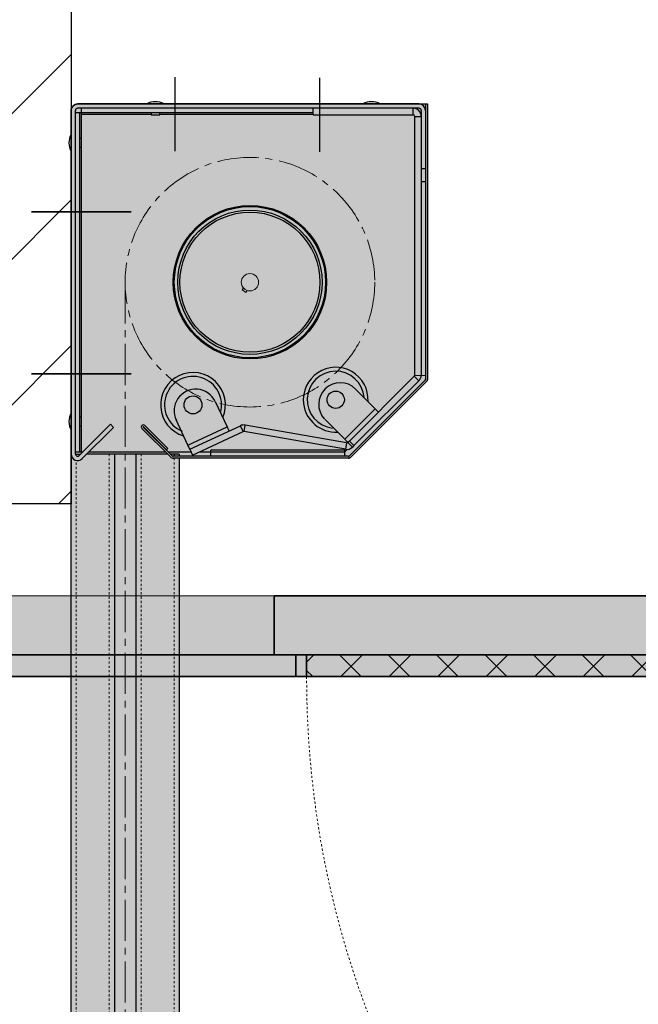
# Model space of a CAD drawing. Units: millimetres. Extents: x -948 to 53048, y -4568 to 6182.
# Drawn here: x 16993 to 17280, y 2348 to 2804 of the extents above; entities that cross this region are included whole.
import ezdxf

# ---------------------------------------------------------------- set-up
doc = ezdxf.new("R2010")
doc.units = ezdxf.units.MM
doc.linetypes.add('CENTER2', pattern=[28.575, 19.05, -3.175, 3.175, -3.175])
doc.linetypes.add('DASH', pattern=[2, 1, -1])
for name, color, linetype, lineweight in [('!SCS - Curtain', 30, 'Continuous', 30), ('0.15 Dashed', 12, 'DASH', 15), ('0.3 Continous', 16, 'Continuous', 30), ('Ann - Text', 160, 'Continuous', 20), ('Arch - 0.15', 72, 'Continuous', 15), ('Arch - 0.2', 74, 'Continuous', 20), ('Arch - 0.35', 76, 'Continuous', 35), ('Hatch', 132, 'Continuous', 9)]:
    doc.layers.add(name, color=color, linetype=linetype, lineweight=lineweight)
doc.layers.add('Construction', color=241, linetype='Continuous', transparency=0.5)

msp = doc.modelspace()

# ---------------------------------------------------------------- hatches: boundary and pattern name
at = {"layer": '!SCS - Curtain', "true_color": 0xffffff, "transparency": 33554687}
h = msp.add_hatch(color=7, dxfattribs=at)
edge = h.paths.add_edge_path()
edge.add_line((17182.04, 2765), (17182.04, 2637.76))
edge.add_arc((17180.14, 2637.76), 1.9, -45.0001, 0, ccw=False)
edge.add_line((17181.49, 2636.42), (17146.72, 2601.65))
edge.add_arc((17145.37, 2602.99), 1.9, 270.0001, 315, ccw=False)
edge.add_line((17145.37, 2601.09), (17067.14, 2601.09))
edge.add_line((17067.14, 2601.09), (17067.14, 0))
edge.add_line((17067.14, 0), (17017.14, 0))
edge.add_line((17017.14, 0), (17017.14, 2762))
edge.add_arc((17020.14, 2762), 3, 90, 180, ccw=False)
edge.add_line((17020.14, 2765), (17182.04, 2765))
at = {"layer": 'Ann - Text', "true_color": 0x3f4040, "transparency": 33554687}
h = msp.add_hatch(dxfattribs=at)
h.set_pattern_fill('1REVIT_PLASTER', color=250, scale=0.05, pattern_type=2)
h.set_pattern_definition([(0, (17078.919, 2932.704), (40.64, 10.16), [1.6764, -28.8036, 1.6764, -28.8036, -162.56]), (0, (17078.919, 2932.704), (40.64, 10.16), [-60.96, 1.6764, -59.2836, 1.6764, -28.8036, -71.12]), (0, (17078.919, 2932.704), (40.64, 10.16), [-152.4, 1.6764, -18.6436, 1.6764, -49.1236]), (120, (17094.159, 2937.784), (-29.11882, 30.11527), [1.6764, -28.8036, 1.6764, -28.8036, -162.56]), (120, (17094.159, 2937.784), (-29.11882, 30.11527), [-60.96, 1.6764, -59.2836, 1.6764, -28.8036, -71.12]), (120, (17094.159, 2937.784), (-29.11882, 30.11527), [-152.4, 1.6764, -18.6436, 1.6764, -49.1236]), (240, (17099.239, 2958.104), (-11.52118, -40.27527), [1.6764, -28.8036, 1.6764, -28.8036, -162.56]), (240, (17099.239, 2958.104), (-11.52118, -40.27527), [-60.96, 1.6764, -59.2836, 1.6764, -28.8036, -71.12]), (240, (17099.239, 2958.104), (-11.52118, -40.27527), [-152.4, 1.6764, -18.6436, 1.6764, -49.1236])])
h.paths.add_polyline_path([(17851.07, 2500), (16817.14, 2500), (16817.14, 3000), (16827.14, 3000), (16827.14, 2510), (17851.07, 2510)])
at = {"layer": 'Arch - 0.2', "true_color": 0xffffff, "transparency": 33554687}
h = msp.add_hatch(color=7, dxfattribs=at)
h.dxf.hatch_style = 1
h.paths.add_polyline_path([(17841.07, 2510), (16827.14, 2510), (16827.14, 3000), (16857.14, 3000), (16857.14, 2537.3), (17841.07, 2537.3)])
h = msp.add_hatch(color=7, dxfattribs=at)
h.dxf.hatch_style = 1
h.paths.add_polyline_path([(17111.12, 2537.3), (17581.12, 2537.3), (17581.12, 2510), (17571.12, 2510), (17571.12, 2500), (17566.12, 2500), (17566.12, 2510), (17126.12, 2510), (17126.12, 2500), (17121.12, 2500), (17121.12, 2510), (17111.12, 2510)])
at = {"layer": 'Arch - 0.35', "true_color": 0x424242, "transparency": 33554687}
h = msp.add_hatch(dxfattribs=at)
h.set_pattern_fill('ANSI37', color=250, scale=5)
h.set_pattern_definition([(45, (11287.019, 57.597), (-11.22532, 11.22532), []), (135, (11287.019, 57.597), (-11.22532, -11.22532), [])])
h.paths.add_polyline_path([(17126.12, 2500), (17566.12, 2500), (17566.12, 2510), (17126.12, 2510)])
at = {"layer": 'Hatch', "true_color": 0x939598, "transparency": 33554687}
h = msp.add_hatch(dxfattribs=at)
h.set_pattern_fill('ANSI31', color=252, scale=15)
h.set_pattern_definition([(45, (16317.144, 3e-05), (-33.67596, 33.67596), [])])
h.paths.add_polyline_path([(16817.14, 3000), (17017.14, 3000), (17017.14, 2580), (16817.14, 2580)])

# ---------------------------------------------------------------- linework, layer by layer
at = {"layer": '!SCS - Curtain', "lineweight": 25}
for p, q in [((17017.14, 0), (17017.14, 2762)), ((17019.14, 2603), (17019.14, 2762)), ((17178.14, 2765), (17020.14, 2765)), ((17178.14, 2763), (17020.14, 2763)), ((17021.88, 2604), (17021.88, 2763)), ((17129.14, 2760), (17129.14, 2763)), ((17175.41, 2760), (17175.41, 2763)), ((17176.14, 2763), (17176.14, 2762.93)), ((17179.14, 2762), (17179.14, 2639.36)), ((17181.14, 2765), (17181.14, 2637.76)), ((17181.14, 2765), (17182.04, 2765)), ((17182.04, 2765), (17182.04, 2637.76)), ((17019.14, 2761), (17129.14, 2761)), ((17021.14, 2604), (17021.14, 2761)), ((17021.88, 2760.26), (17054.14, 2760.26)), ((17058.14, 2760.26), (17129.14, 2760.26)), ((17129.14, 2760), (17175.41, 2760)), ((17176.14, 2759.26), (17179.14, 2759.26)), ((17176.14, 2639.55), (17176.14, 2759.26)), ((17179.14, 2761), (17178.72, 2761)), ((17022.14, 2749), (17021.14, 2749)), ((17021.14, 2745), (17022.14, 2745)), ((17181.14, 2735), (17179.14, 2735)), ((17181.14, 2729), (17179.14, 2729)), ((17175.93, 2639.03), (17145.91, 2609.01)), ((17175.93, 2639.03), (17178.05, 2636.91)), ((17176.14, 2639.55), (17181.14, 2639.36)), ((17180.85, 2637.06), (17146.08, 2602.29)), ((17181.49, 2636.42), (17146.72, 2601.65)), ((17178.05, 2636.91), (17148.03, 2606.89)), ((17148.77, 2633.08), (17157.89, 2623.96)), ((17083.87, 2627.23), (17089.33, 2615.54)), ((17022.14, 2620), (17021.14, 2620)), ((17143.75, 2609.82), (17157.89, 2623.96)), ((17020.85, 2602.29), (17035.31, 2616.75)), ((17021.14, 2616), (17022.14, 2616)), ((17022.27, 2600.88), (17036.72, 2615.34)), ((17036.72, 2615.34), (17035.31, 2616.75)), ((17063.71, 2602.29), (17050.53, 2615.47)), ((17050.6, 2615.54), (17061.24, 2604.89)), ((17051.24, 2616.17), (17061.88, 2605.53)), ((17071.2, 2607.09), (17065.75, 2618.78)), ((17071.2, 2607.09), (17089.33, 2615.54)), ((17072.09, 2605.19), (17095.49, 2616.1)), ((17096.76, 2613.38), (17095.49, 2616.1)), ((17097.2, 2613.44), (17097.72, 2616.39)), ((17144.59, 2608.13), (17097.72, 2616.39)), ((17143.75, 2609.82), (17134.63, 2618.94)), ((17063.07, 2601.65), (17049.89, 2614.83)), ((17073.35, 2602.47), (17096.76, 2613.38)), ((17144.07, 2605.17), (17097.2, 2613.44)), ((17144.59, 2608.13), (17144.07, 2605.17)), ((17145.91, 2609.01), (17145.23, 2608.33)), ((17145.23, 2608.33), (17147.36, 2606.21)), ((17148.03, 2606.89), (17145.91, 2609.01)), ((17148.03, 2606.89), (17147.36, 2606.21)), ((17019.14, 2604), (17022.56, 2604)), ((17019.14, 2603), (17021.56, 2603)), ((17019.48, 2602.25), (17019.48, 2603)), ((17061.72, 2603), (17024.39, 2603)), ((17025.39, 2604), (17060.72, 2604)), ((17037.14, 2603), (17037.14, 0)), ((17047.14, 2603), (17047.14, 0)), ((17061.88, 2605.53), (17061.24, 2604.89)), ((17062, 2604), (17072.64, 2604)), ((17067.14, 2603), (17063, 2603)), ((17145.37, 2601.99), (17064.41, 2601.99)), ((17064.81, 2603), (17064.81, 2601.99)), ((17067.14, 2603), (17067.14, 2601.99)), ((17072.09, 2605.19), (17073.35, 2602.47)), ((17076.64, 2604), (17143.79, 2604)), ((17081.79, 2602), (17081.79, 2604.74)), ((17143.79, 2604.74), (17081.79, 2604.74)), ((17143.79, 2604), (17144.91, 2605.12)), ((17143.79, 2602), (17143.79, 2604.74)), ((17145.37, 2601.09), (17064.41, 2601.09)), ((17067.14, 2601.09), (17067.14, 0))]:
    msp.add_line(p, q, dxfattribs=at)
at = {"layer": '!SCS - Curtain', "lineweight": 25, "transparency": 33554559}
for p, q in [((17054.14, 2761), (17054.14, 2760)), ((17054.14, 2760), (17058.14, 2760)), ((17058.14, 2760), (17058.14, 2761))]:
    msp.add_line(p, q, dxfattribs=at)
at = {"layer": '!SCS - Curtain', "linetype": 'CENTER2', "lineweight": 15}
msp.add_line((17042.14, 2682.5), (17042.14, 43.76), dxfattribs=at)
at = {"layer": '!SCS - Curtain', "lineweight": 5, "transparency": 33554559}
for p, q in [((17096.26, 2678.92), (17096.89, 2679.85)), ((17096.64, 2679.48), (17096.64, 2678.66)), ((17097.92, 2677.8), (17096.26, 2678.92)), ((17098.55, 2678.73), (17097.92, 2677.8))]:
    msp.add_line(p, q, dxfattribs=at)
at = {"layer": '!SCS - Curtain', "linetype": 'DASH', "lineweight": 5, "transparency": 33554534}
for p, q in [((17034.81, 0), (17034.81, 2603)), ((17049.48, 2603), (17049.48, 0)), ((17019.48, 0), (17019.48, 2600.07)), ((17064.81, 2601.09), (17064.81, 0))]:
    msp.add_line(p, q, dxfattribs=at)
at = {"layer": '!SCS - Curtain'}
msp.add_lwpolyline([(17182.04, 2765), (17182.04, 2637.76, -0.198913), (17181.49, 2636.42), (17146.72, 2601.65, -0.198912), (17145.37, 2601.09), (17067.14, 2601.09), (17067.14, 0), (17017.14, 0), (17017.14, 2762, -0.414214), (17020.14, 2765)], format="xyb", close=True, dxfattribs=at)
at = {"layer": '!SCS - Curtain', "lineweight": 25, "flags": 128}
for points in [[(17157.89, 2623.96), (17159.26, 2622.59), (17159.35, 2622.5), (17159.38, 2622.48)], [(17089.33, 2615.54), (17089.5, 2615.17), (17089.66, 2614.81), (17089.82, 2614.49), (17089.95, 2614.2), (17090.06, 2613.96), (17090.15, 2613.78), (17090.2, 2613.68), (17090.21, 2613.64)], [(17072.09, 2605.19), (17072.07, 2605.22), (17072.02, 2605.33), (17071.94, 2605.51), (17071.83, 2605.75), (17071.69, 2606.03), (17071.54, 2606.36), (17071.37, 2606.72), (17071.2, 2607.09)], [(17145.23, 2608.33), (17145.21, 2608.36), (17145.12, 2608.45), (17144.98, 2608.58), (17144.8, 2608.77), (17144.58, 2608.99), (17144.32, 2609.25), (17144.04, 2609.53), (17143.75, 2609.82)]]:
    msp.add_lwpolyline(points, dxfattribs=at)
at = {"layer": '!SCS - Curtain', "linetype": 'CENTER2', "lineweight": 15}
msp.add_circle((17099.89, 2682.5), 57.75, dxfattribs=at)
at = {"layer": '!SCS - Curtain'}
for radius in [35.5, 35, 33.4, 32.4]:
    msp.add_circle((17099.89, 2682.5), radius, dxfattribs=at)
at = {"layer": '!SCS - Curtain', "lineweight": 5, "transparency": 33554559}
msp.add_circle((17099.89, 2682.5), 4, dxfattribs=at)
at = {"layer": '!SCS - Curtain', "lineweight": 25}
for centre, radius in [((17073.54, 2625.73), 4.15), ((17139.58, 2628.13), 4)]:
    msp.add_circle(centre, radius, dxfattribs=at)
at = {"layer": '!SCS - Curtain', "lineweight": 25, "transparency": 33554559}
for centre in [(17056.14, 2757.5), (17156.14, 2757.5)]:
    msp.add_arc(centre, 8.5, 61.9275, 118.0725, dxfattribs=at)
at = {"layer": '!SCS - Curtain', "lineweight": 25}
for centre, radius, start, end in [((17020.14, 2762), 3, 90, 180), ((17020.14, 2762), 1, 90, 180), ((17175.41, 2759.26), 3.74, 0, 90), ((17178.14, 2762), 3, 0, 90), ((17178.14, 2762), 1, 0, 90), ((17175.41, 2759.26), 0.737, 0, 90), ((17024.64, 2747), 8.5, 151.9275, 208.0725), ((17139.58, 2628.13), 15, 356.8103, 186.9136), ((17073.54, 2625.73), 15, 336.8103, 253.0648), ((17073.54, 2625.73), 13.2, 344.2509, 247.3353), ((17139.58, 2628.13), 13.2, 4.2509, 263.5606), ((17141.7, 2626.01), 10, 45, 223.4535), ((17180.14, 2637.76), 1, 315, 0), ((17180.14, 2637.76), 1.9, 315, 0), ((17074.81, 2623.01), 10, 25, 206.2648), ((17139.58, 2628.13), 15, 186.9136, 273.1897), ((17024.64, 2618), 8.5, 151.9275, 208.0725), ((17050.57, 2615.5), 0.95, 45, 225), ((17050.57, 2615.5), 0.05, 45, 225), ((17097.07, 2612.71), 3.74, 80, 115), ((17097.07, 2612.71), 0.737, 80, 115), ((17144.71, 2608.85), 3.74, 260, 315), ((17144.71, 2608.85), 0.737, 260, 315), ((17020.14, 2603), 3, 180, 315), ((17020.14, 2603), 1, 180, 315), ((17064.41, 2602.99), 1.9, 225, 270), ((17064.41, 2602.99), 1, 225, 270), ((17145.37, 2602.99), 1, 270, 315), ((17145.37, 2602.99), 1.9, 270, 315)]:
    msp.add_arc(centre, radius, start, end, dxfattribs=at)
for points, knots in [([(17175.93, 2639.03), (17175.99, 2639.1), (17176.11, 2639.26), (17176.13, 2639.45), (17176.14, 2639.55)], [0, 0, 0, 0, 0.50004, 1, 1, 1, 1]), ([(17178.05, 2636.91), (17178.21, 2637.09), (17178.54, 2637.45), (17178.88, 2638.11), (17179.1, 2638.81), (17179.13, 2639.3), (17179.14, 2639.55)], [0, 0, 0, 0, 0.249998, 0.500002, 0.749999, 1, 1, 1, 1])]:
    msp.add_open_spline(points, degree=3, knots=knots, dxfattribs=at)
at = {"layer": '0.15 Dashed'}
msp.add_arc((17566.12, 2500), 440, 180, 270, dxfattribs=at)
at = {"layer": '0.3 Continous'}
for p, q in [((17044.89, 2715.08), (16998.87, 2715.08)), ((17044.89, 2640.08), (16998.87, 2640.08))]:
    msp.add_line(p, q, dxfattribs=at)
msp.add_lwpolyline([(16817.14, 3000), (17017.14, 3000), (17017.14, 2580), (16817.14, 2580)], close=True, dxfattribs=at)
at = {"layer": 'Arch - 0.15'}
for p in [(17111.12, 2510), (17581.12, 2537.3)]:
    msp.add_line(p, (17111.12, 2537.3), dxfattribs=at)
msp.add_lwpolyline([(17841.07, 2510), (16827.14, 2510), (16827.14, 3000), (16857.14, 3000), (16857.14, 2537.3), (17841.07, 2537.3)], close=True, dxfattribs=at)
at = {"layer": 'Arch - 0.35'}
for points in [[(17851.07, 2500), (16817.14, 2500), (16817.14, 3000), (16827.14, 3000), (16827.14, 2510), (17851.07, 2510)], [(17126.12, 2500), (17566.12, 2500), (17566.12, 2510), (17126.12, 2510)]]:
    msp.add_lwpolyline(points, close=True, dxfattribs=at)
at = {"layer": 'Arch - 0.35', "color": 7, "true_color": 0xffffff}
msp.add_lwpolyline([(17111.12, 2537.3), (17581.12, 2537.3), (17581.12, 2510), (17571.12, 2510), (17571.12, 2500), (17566.12, 2500), (17566.12, 2510), (17126.12, 2510), (17126.12, 2500), (17121.12, 2500), (17121.12, 2510), (17111.12, 2510)], close=True, dxfattribs=at)
at = {"layer": 'Arch - 0.35'}
msp.add_lwpolyline([(17111.12, 2510), (17121.12, 2510), (17121.12, 2500)], dxfattribs=at)
at = {"layer": 'Construction'}
for p, q in [((17065.14, 2777.39), (17065.14, 2743.14)), ((17132.14, 2777.13), (17132.14, 2742.87)), ((16998.87, 2715.08), (17044.89, 2715.08)), ((16998.87, 2640.08), (17044.89, 2640.08))]:
    msp.add_line(p, q, dxfattribs=at)

doc.saveas('drawing.dxf')
